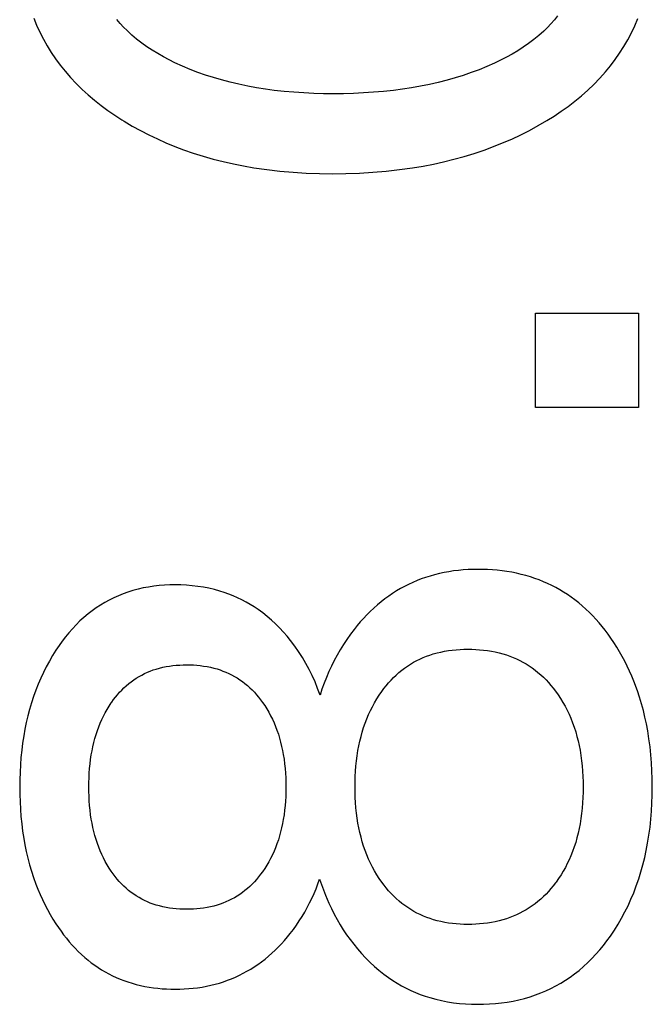
# Model space of a CAD drawing. Extents: x 0 to 594, y 0 to 420.
# Drawn here: x 419 to 421, y 281 to 284 of the extents above; entities that cross this region are included whole.
import ezdxf

# ---------------------------------------------------------------- set-up
doc = ezdxf.new("R2010")
doc.units = 0
doc.header["$LTSCALE"] = 32.67
doc.layers.add('11000_LEFT', color=7, linetype='CONTINUOUS')

msp = doc.modelspace()

# ---------------------------------------------------------------- linework, layer by layer
at = {"layer": '11000_LEFT', "color": 7, "linetype": 'CONTINUOUS'}
for p, q in [((418.7858, 284.3567), (418.7964, 284.3309)), ((419.0973, 284.3377), (419.0854, 284.3516)), ((419.1097, 284.3242), (419.0973, 284.3377)), ((420.6523, 284.3363), (420.6396, 284.3228)), ((420.6646, 284.3502), (420.6523, 284.3363)), ((420.6763, 284.3646), (420.6646, 284.3502)), ((420.9546, 284.3288), (420.9657, 284.3547)), ((418.7964, 284.3309), (418.8082, 284.3056)), ((418.8082, 284.3056), (418.8209, 284.2807)), ((419.1226, 284.3113), (419.1097, 284.3242)), ((419.1396, 284.2956), (419.1226, 284.3113)), ((420.6264, 284.3099), (420.6088, 284.2941)), ((420.6396, 284.3228), (420.6264, 284.3099)), ((420.9292, 284.2783), (420.9424, 284.3033)), ((420.9424, 284.3033), (420.9546, 284.3288)), ((418.8209, 284.2807), (418.8346, 284.2564)), ((419.1573, 284.2806), (419.1396, 284.2956)), ((419.1756, 284.2665), (419.1573, 284.2806)), ((419.1944, 284.253), (419.1756, 284.2665)), ((420.5716, 284.2648), (420.5522, 284.2514)), ((420.5905, 284.2791), (420.5716, 284.2648)), ((420.6088, 284.2941), (420.5905, 284.2791)), ((420.915, 284.2538), (420.9292, 284.2783)), ((418.8346, 284.2564), (418.8493, 284.2326)), ((418.8493, 284.2326), (418.8649, 284.2094)), ((419.2138, 284.2403), (419.1944, 284.253)), ((419.2336, 284.2283), (419.2138, 284.2403)), ((419.2537, 284.2168), (419.2336, 284.2283)), ((420.5323, 284.2386), (420.5119, 284.2266)), ((420.5522, 284.2514), (420.5323, 284.2386)), ((420.8837, 284.2067), (420.8998, 284.2299)), ((420.8998, 284.2299), (420.915, 284.2538)), ((418.8649, 284.2094), (418.8814, 284.1869)), ((419.2742, 284.206), (419.2537, 284.2168)), ((419.295, 284.1957), (419.2742, 284.206)), ((419.3223, 284.1832), (419.295, 284.1957)), ((420.4488, 284.1942), (420.421, 284.1818)), ((420.4701, 284.2044), (420.4488, 284.1942)), ((420.4912, 284.2152), (420.4701, 284.2044)), ((420.5119, 284.2266), (420.4912, 284.2152)), ((420.8667, 284.1841), (420.8837, 284.2067)), ((418.8814, 284.1869), (418.8988, 284.1651)), ((418.8988, 284.1651), (418.9184, 284.1424)), ((419.3499, 284.1716), (419.3223, 284.1832)), ((419.3778, 284.1608), (419.3499, 284.1716)), ((419.406, 284.1509), (419.3778, 284.1608)), ((420.3644, 284.1597), (420.3356, 284.1499)), ((420.3928, 284.1704), (420.3644, 284.1597)), ((420.421, 284.1818), (420.3928, 284.1704)), ((420.8284, 284.1394), (420.8488, 284.1623)), ((420.8488, 284.1623), (420.8667, 284.1841)), ((418.9184, 284.1424), (418.939, 284.1205)), ((419.4345, 284.1417), (419.406, 284.1509)), ((419.4632, 284.1334), (419.4345, 284.1417)), ((419.4946, 284.1251), (419.4632, 284.1334)), ((419.5261, 284.1177), (419.4946, 284.1251)), ((420.2456, 284.1246), (420.2135, 284.1173)), ((420.2775, 284.1327), (420.2456, 284.1246)), ((420.3067, 284.1409), (420.2775, 284.1327)), ((420.3356, 284.1499), (420.3067, 284.1409)), ((420.8071, 284.1175), (420.8284, 284.1394)), ((418.939, 284.1205), (418.9604, 284.0995)), ((418.9604, 284.0995), (418.9826, 284.0793)), ((419.5579, 284.1111), (419.5261, 284.1177)), ((419.5898, 284.1053), (419.5579, 284.1111)), ((419.6218, 284.1003), (419.5898, 284.1053)), ((419.654, 284.0959), (419.6218, 284.1003)), ((419.6894, 284.092), (419.654, 284.0959)), ((419.7248, 284.0888), (419.6894, 284.092)), ((419.7604, 284.0865), (419.7248, 284.0888)), ((419.796, 284.0848), (419.7604, 284.0865)), ((419.9756, 284.0864), (419.9395, 284.0847)), ((420.0117, 284.0887), (419.9756, 284.0864)), ((420.0477, 284.0919), (420.0117, 284.0887)), ((420.0836, 284.0958), (420.0477, 284.0919)), ((420.1162, 284.1001), (420.0836, 284.0958)), ((420.1488, 284.105), (420.1162, 284.1001)), ((420.1812, 284.1108), (420.1488, 284.105)), ((420.2135, 284.1173), (420.1812, 284.1108)), ((420.762, 284.0761), (420.7849, 284.0963)), ((420.7849, 284.0963), (420.8071, 284.1175)), ((418.9826, 284.0793), (419.0055, 284.0599)), ((419.0055, 284.0599), (419.0291, 284.0412)), ((419.8316, 284.0838), (419.796, 284.0848)), ((419.8672, 284.0835), (419.8316, 284.0838)), ((419.9034, 284.0838), (419.8672, 284.0835)), ((419.9395, 284.0847), (419.9034, 284.0838)), ((420.7139, 284.038), (420.7383, 284.0566)), ((420.7383, 284.0566), (420.762, 284.0761)), ((419.0291, 284.0412), (419.0533, 284.0234)), ((419.0533, 284.0234), (419.078, 284.0063)), ((420.6634, 284.0031), (420.6889, 284.0202)), ((420.6889, 284.0202), (420.7139, 284.038)), ((419.078, 284.0063), (419.1032, 283.9899)), ((419.1032, 283.9899), (419.1121, 283.9844)), ((419.1121, 283.9844), (419.1414, 283.967)), ((420.6065, 283.9686), (420.6375, 283.9868)), ((420.6375, 283.9868), (420.6634, 284.0031)), ((419.1414, 283.967), (419.1712, 283.9505)), ((419.1712, 283.9505), (419.2014, 283.935)), ((420.543, 283.9353), (420.575, 283.9515)), ((420.575, 283.9515), (420.6065, 283.9686)), ((419.2014, 283.935), (419.2321, 283.9203)), ((419.2321, 283.9203), (419.2631, 283.9065)), ((420.4777, 283.9059), (420.5106, 283.9201)), ((420.5106, 283.9201), (420.543, 283.9353)), ((419.2631, 283.9065), (419.2946, 283.8937)), ((419.2946, 283.8937), (419.3264, 283.8816)), ((419.3264, 283.8816), (419.3617, 283.8694)), ((420.3748, 283.8682), (420.4109, 283.8803)), ((420.4109, 283.8803), (420.4445, 283.8926)), ((420.4445, 283.8926), (420.4777, 283.9059)), ((419.3617, 283.8694), (419.3975, 283.8582)), ((419.3975, 283.8582), (419.4335, 283.848)), ((419.4335, 283.848), (419.4698, 283.8387)), ((419.4698, 283.8387), (419.5063, 283.8304)), ((420.2278, 283.8299), (420.265, 283.838)), ((420.265, 283.838), (420.3019, 283.8471)), ((420.3019, 283.8471), (420.3385, 283.8571)), ((420.3385, 283.8571), (420.3748, 283.8682)), ((419.5063, 283.8304), (419.5431, 283.8231)), ((419.5431, 283.8231), (419.58, 283.8167)), ((419.58, 283.8167), (419.627, 283.8098)), ((419.627, 283.8098), (419.6742, 283.8044)), ((419.6742, 283.8044), (419.7216, 283.8002)), ((420.009, 283.8), (420.0572, 283.8041)), ((420.0572, 283.8041), (420.1052, 283.8096)), ((420.1052, 283.8096), (420.1531, 283.8163)), ((420.1531, 283.8163), (420.1905, 283.8226)), ((420.1905, 283.8226), (420.2278, 283.8299)), ((419.7216, 283.8002), (419.769, 283.7973)), ((419.769, 283.7973), (419.8165, 283.7956)), ((419.8165, 283.7956), (419.8641, 283.795)), ((419.8641, 283.795), (419.9125, 283.7955)), ((419.9125, 283.7955), (419.9608, 283.7972)), ((419.9608, 283.7972), (420.009, 283.8)), ((420.5969, 283.2914), (420.968, 283.2914)), ((420.5969, 282.9515), (420.5969, 283.2914)), ((420.968, 283.2914), (420.968, 282.9515)), ((420.968, 282.9515), (420.5969, 282.9515)), ((420.2325, 282.3475), (420.2158, 282.3427)), ((420.2495, 282.3516), (420.2325, 282.3475)), ((420.2665, 282.3553), (420.2495, 282.3516)), ((420.2836, 282.3584), (420.2665, 282.3553)), ((420.3009, 282.361), (420.2836, 282.3584)), ((420.3182, 282.3631), (420.3009, 282.361)), ((420.3356, 282.3647), (420.3182, 282.3631)), ((420.353, 282.3658), (420.3356, 282.3647)), ((420.3705, 282.3665), (420.353, 282.3658)), ((420.388, 282.3668), (420.3705, 282.3665)), ((420.4056, 282.3667), (420.388, 282.3668)), ((420.4232, 282.3661), (420.4056, 282.3667)), ((420.4408, 282.365), (420.4232, 282.3661)), ((420.4583, 282.3636), (420.4408, 282.365)), ((420.4757, 282.3616), (420.4583, 282.3636)), ((420.4931, 282.3591), (420.4757, 282.3616)), ((420.5105, 282.3562), (420.4931, 282.3591)), ((420.5277, 282.3528), (420.5105, 282.3562)), ((420.5448, 282.3488), (420.5277, 282.3528)), ((420.5617, 282.3443), (420.5448, 282.3488)), ((420.5786, 282.3393), (420.5617, 282.3443)), ((419.2386, 282.308), (419.2194, 282.3058)), ((419.2579, 282.3095), (419.2386, 282.308)), ((419.2772, 282.3104), (419.2579, 282.3095)), ((419.2966, 282.3107), (419.2772, 282.3104)), ((419.3169, 282.3104), (419.2966, 282.3107)), ((419.3373, 282.3094), (419.3169, 282.3104)), ((419.3576, 282.3077), (419.3373, 282.3094)), ((420.1386, 282.3126), (420.1238, 282.3051)), ((420.1536, 282.3196), (420.1386, 282.3126)), ((420.1689, 282.3261), (420.1536, 282.3196)), ((420.1844, 282.3322), (420.1689, 282.3261)), ((420.2, 282.3377), (420.1844, 282.3322)), ((420.2158, 282.3427), (420.2, 282.3377)), ((420.5941, 282.3341), (420.5786, 282.3393)), ((420.6096, 282.3284), (420.5941, 282.3341)), ((420.6248, 282.3222), (420.6096, 282.3284)), ((420.6399, 282.3156), (420.6248, 282.3222)), ((420.6548, 282.3085), (420.6399, 282.3156)), ((420.6694, 282.301), (420.6548, 282.3085)), ((419.1082, 282.2784), (419.0913, 282.2716)), ((419.1254, 282.2845), (419.1082, 282.2784)), ((419.1438, 282.2903), (419.1254, 282.2845)), ((419.1625, 282.2952), (419.1438, 282.2903)), ((419.1813, 282.2995), (419.1625, 282.2952)), ((419.2003, 282.303), (419.1813, 282.2995)), ((419.2194, 282.3058), (419.2003, 282.303)), ((419.3778, 282.3054), (419.3576, 282.3077)), ((419.3979, 282.3023), (419.3778, 282.3054)), ((419.4178, 282.2984), (419.3979, 282.3023)), ((419.4376, 282.2938), (419.4178, 282.2984)), ((419.4572, 282.2883), (419.4376, 282.2938)), ((419.4735, 282.2831), (419.4572, 282.2883)), ((419.4897, 282.2773), (419.4735, 282.2831)), ((419.5056, 282.2709), (419.4897, 282.2773)), ((420.0809, 282.2798), (420.0671, 282.2705)), ((420.0949, 282.2887), (420.0809, 282.2798)), ((420.1092, 282.2971), (420.0949, 282.2887)), ((420.1238, 282.3051), (420.1092, 282.2971)), ((420.6838, 282.293), (420.6694, 282.301)), ((420.698, 282.2845), (420.6838, 282.293)), ((420.7118, 282.2757), (420.698, 282.2845)), ((420.7254, 282.2664), (420.7118, 282.2757)), ((419.0266, 282.2378), (419.0113, 282.2278)), ((419.0422, 282.2472), (419.0266, 282.2378)), ((419.0583, 282.256), (419.0422, 282.2472)), ((419.0746, 282.2641), (419.0583, 282.256)), ((419.0913, 282.2716), (419.0746, 282.2641)), ((419.5214, 282.264), (419.5056, 282.2709)), ((419.5369, 282.2565), (419.5214, 282.264)), ((419.5521, 282.2485), (419.5369, 282.2565)), ((419.567, 282.2399), (419.5521, 282.2485)), ((419.5816, 282.2309), (419.567, 282.2399)), ((420.0259, 282.2384), (420.0129, 282.2268)), ((420.0393, 282.2495), (420.0259, 282.2384)), ((420.0531, 282.2602), (420.0393, 282.2495)), ((420.0671, 282.2705), (420.0531, 282.2602)), ((420.7386, 282.2566), (420.7254, 282.2664)), ((420.7522, 282.246), (420.7386, 282.2566)), ((420.7654, 282.2349), (420.7522, 282.246)), ((418.982, 282.2061), (418.967, 282.1935)), ((418.9964, 282.2172), (418.982, 282.2061)), ((419.0113, 282.2278), (418.9964, 282.2172)), ((419.5959, 282.2213), (419.5816, 282.2309)), ((419.6123, 282.2094), (419.5959, 282.2213)), ((419.6282, 282.1968), (419.6123, 282.2094)), ((419.9879, 282.2026), (419.9759, 282.1899)), ((420.0002, 282.2149), (419.9879, 282.2026)), ((420.0129, 282.2268), (420.0002, 282.2149)), ((420.7782, 282.2234), (420.7654, 282.2349)), ((420.7907, 282.2115), (420.7782, 282.2234)), ((420.8028, 282.1992), (420.7907, 282.2115)), ((418.9388, 282.1667), (418.9255, 282.1525)), ((418.9527, 282.1804), (418.9388, 282.1667)), ((418.967, 282.1935), (418.9527, 282.1804)), ((419.6436, 282.1835), (419.6282, 282.1968)), ((419.6585, 282.1697), (419.6436, 282.1835)), ((419.6729, 282.1554), (419.6585, 282.1697)), ((419.9642, 282.1769), (419.953, 282.1637)), ((419.9759, 282.1899), (419.9642, 282.1769)), ((420.8146, 282.1866), (420.8028, 282.1992)), ((420.826, 282.1736), (420.8146, 282.1866)), ((420.8371, 282.1603), (420.826, 282.1736)), ((418.9127, 282.1379), (418.9003, 282.1228)), ((418.9255, 282.1525), (418.9127, 282.1379)), ((419.6867, 282.1406), (419.6729, 282.1554)), ((419.7001, 282.1253), (419.6867, 282.1406)), ((419.9286, 282.1323), (419.9157, 282.1141)), ((419.9421, 282.1501), (419.9286, 282.1323)), ((419.953, 282.1637), (419.9421, 282.1501)), ((420.8478, 282.1468), (420.8371, 282.1603)), ((420.8582, 282.133), (420.8478, 282.1468)), ((420.8682, 282.1189), (420.8582, 282.133)), ((418.8885, 282.1073), (418.8771, 282.0914)), ((418.9003, 282.1228), (418.8885, 282.1073)), ((419.7129, 282.1096), (419.7001, 282.1253)), ((419.7277, 282.0899), (419.7129, 282.1096)), ((419.9034, 282.0956), (419.8916, 282.0766)), ((419.9157, 282.1141), (419.9034, 282.0956)), ((420.8792, 282.1026), (420.8682, 282.1189)), ((420.8898, 282.0861), (420.8792, 282.1026)), ((418.8662, 282.0753), (418.8539, 282.0556)), ((418.8771, 282.0914), (418.8662, 282.0753)), ((419.7418, 282.0697), (419.7277, 282.0899)), ((419.7551, 282.0489), (419.7418, 282.0697)), ((419.8916, 282.0766), (419.8805, 282.0574)), ((420.2153, 282.0575), (420.2276, 282.0614)), ((420.2276, 282.0614), (420.2411, 282.0651)), ((420.2411, 282.0651), (420.2547, 282.0684)), ((420.2547, 282.0684), (420.2684, 282.0711)), ((420.2684, 282.0711), (420.2822, 282.0734)), ((420.2822, 282.0734), (420.2961, 282.0752)), ((420.2961, 282.0752), (420.3101, 282.0766)), ((420.3101, 282.0766), (420.3241, 282.0776)), ((420.3241, 282.0776), (420.3381, 282.0782)), ((420.3381, 282.0782), (420.3521, 282.0784)), ((420.3521, 282.0784), (420.3664, 282.0782)), ((420.3664, 282.0782), (420.3806, 282.0777)), ((420.3806, 282.0777), (420.3949, 282.0767)), ((420.3949, 282.0767), (420.409, 282.0753)), ((420.409, 282.0753), (420.4232, 282.0735)), ((420.4232, 282.0735), (420.4372, 282.0713)), ((420.4372, 282.0713), (420.4512, 282.0685)), ((420.4512, 282.0685), (420.465, 282.0653)), ((420.465, 282.0653), (420.4788, 282.0616)), ((420.4788, 282.0616), (420.4912, 282.0577)), ((420.8999, 282.0692), (420.8898, 282.0861)), ((420.9096, 282.0522), (420.8999, 282.0692)), ((418.8422, 282.0357), (418.8312, 282.0153)), ((418.8539, 282.0556), (418.8422, 282.0357)), ((419.7677, 282.0275), (419.7551, 282.0489)), ((419.7795, 282.0057), (419.7677, 282.0275)), ((419.8699, 282.0378), (419.86, 282.0178)), ((419.8805, 282.0574), (419.8699, 282.0378)), ((420.1347, 282.0178), (420.1455, 282.0248)), ((420.1455, 282.0248), (420.1566, 282.0313)), ((420.1566, 282.0313), (420.1679, 282.0374)), ((420.1679, 282.0374), (420.1795, 282.0431)), ((420.1795, 282.0431), (420.1912, 282.0483)), ((420.1912, 282.0483), (420.2032, 282.0531)), ((420.2032, 282.0531), (420.2153, 282.0575)), ((420.4912, 282.0577), (420.5035, 282.0534)), ((420.5035, 282.0534), (420.5157, 282.0487)), ((420.5157, 282.0487), (420.5277, 282.0435)), ((420.5277, 282.0435), (420.5395, 282.0379)), ((420.5395, 282.0379), (420.5511, 282.0318)), ((420.5511, 282.0318), (420.5624, 282.0254)), ((420.5624, 282.0254), (420.5735, 282.0185)), ((420.9188, 282.0349), (420.9096, 282.0522)), ((420.9276, 282.0173), (420.9188, 282.0349)), ((418.8208, 281.9947), (418.811, 281.9737)), ((418.8312, 282.0153), (418.8208, 281.9947)), ((419.1757, 281.9854), (419.1858, 281.9905)), ((419.1858, 281.9905), (419.1961, 281.9952)), ((419.1961, 281.9952), (419.2066, 281.9996)), ((419.2066, 281.9996), (419.2172, 282.0035)), ((419.2172, 282.0035), (419.228, 282.007)), ((419.228, 282.007), (419.2398, 282.0104)), ((419.2398, 282.0104), (419.2517, 282.0133)), ((419.2517, 282.0133), (419.2637, 282.0158)), ((419.2637, 282.0158), (419.2758, 282.0178)), ((419.2758, 282.0178), (419.288, 282.0194)), ((419.288, 282.0194), (419.3002, 282.0207)), ((419.3002, 282.0207), (419.3125, 282.0215)), ((419.3125, 282.0215), (419.3248, 282.0221)), ((419.3248, 282.0221), (419.3371, 282.0222)), ((419.3371, 282.0222), (419.3495, 282.0221)), ((419.3495, 282.0221), (419.3619, 282.0216)), ((419.3619, 282.0216), (419.3743, 282.0207)), ((419.3743, 282.0207), (419.3867, 282.0195)), ((419.3867, 282.0195), (419.399, 282.0179)), ((419.399, 282.0179), (419.4112, 282.0159)), ((419.4112, 282.0159), (419.4233, 282.0134)), ((419.4233, 282.0134), (419.4353, 282.0105)), ((419.4353, 282.0105), (419.4473, 282.0072)), ((419.4473, 282.0072), (419.4581, 282.0037)), ((419.4581, 282.0037), (419.4688, 281.9998)), ((419.4688, 281.9998), (419.4794, 281.9956)), ((419.4794, 281.9956), (419.4898, 281.9909)), ((419.4898, 281.9909), (419.5, 281.9859)), ((419.7905, 281.9834), (419.7795, 282.0057)), ((419.8506, 281.9976), (419.8417, 281.9769)), ((419.86, 282.0178), (419.8506, 281.9976)), ((420.0938, 281.9852), (420.1036, 281.994)), ((420.1036, 281.994), (420.1137, 282.0025)), ((420.1137, 282.0025), (420.1241, 282.0105)), ((420.1241, 282.0105), (420.1347, 282.0178)), ((420.5735, 282.0185), (420.5843, 282.0112)), ((420.5843, 282.0112), (420.5949, 282.0033)), ((420.5949, 282.0033), (420.6053, 281.995)), ((420.6053, 281.995), (420.6153, 281.9863)), ((420.936, 281.9996), (420.9276, 282.0173)), ((420.9439, 281.9816), (420.936, 281.9996)), ((418.811, 281.9737), (418.8019, 281.9525)), ((419.1199, 281.9469), (419.1286, 281.9542)), ((419.1286, 281.9542), (419.1375, 281.9613)), ((419.1375, 281.9613), (419.1467, 281.9679)), ((419.1467, 281.9679), (419.1561, 281.9741)), ((419.1561, 281.9741), (419.1658, 281.98)), ((419.1658, 281.98), (419.1757, 281.9854)), ((419.5, 281.9859), (419.5101, 281.9805)), ((419.5101, 281.9805), (419.5199, 281.9747)), ((419.5199, 281.9747), (419.5294, 281.9685)), ((419.5294, 281.9685), (419.5388, 281.962)), ((419.5388, 281.962), (419.548, 281.9549)), ((419.548, 281.9549), (419.557, 281.9474)), ((419.8008, 281.9603), (419.7905, 281.9834)), ((419.8103, 281.9369), (419.8008, 281.9603)), ((419.8335, 281.9558), (419.8258, 281.9346)), ((419.8417, 281.9769), (419.8335, 281.9558)), ((420.0579, 281.9466), (420.0663, 281.9567)), ((420.0663, 281.9567), (420.0752, 281.9665)), ((420.0752, 281.9665), (420.0843, 281.976)), ((420.0843, 281.976), (420.0938, 281.9852)), ((420.6153, 281.9863), (420.625, 281.9772)), ((420.625, 281.9772), (420.6344, 281.9678)), ((420.6344, 281.9678), (420.6434, 281.958)), ((420.6434, 281.958), (420.6522, 281.948)), ((420.9514, 281.9635), (420.9439, 281.9816)), ((420.9643, 281.9286), (420.9514, 281.9635)), ((418.7935, 281.9309), (418.7852, 281.908)), ((418.8019, 281.9525), (418.7935, 281.9309)), ((419.0881, 281.9143), (419.0956, 281.9229)), ((419.0956, 281.9229), (419.1034, 281.9312)), ((419.1034, 281.9312), (419.1115, 281.9392)), ((419.1115, 281.9392), (419.1199, 281.9469)), ((419.557, 281.9474), (419.5657, 281.9396)), ((419.5657, 281.9396), (419.574, 281.9314)), ((419.574, 281.9314), (419.5821, 281.923)), ((419.5821, 281.923), (419.5899, 281.9142)), ((419.8189, 281.9131), (419.8103, 281.9369)), ((419.8258, 281.9346), (419.8189, 281.9131)), ((420.0327, 281.9124), (420.0418, 281.9256)), ((420.0418, 281.9256), (420.0497, 281.9362)), ((420.0497, 281.9362), (420.0579, 281.9466)), ((420.6522, 281.948), (420.6606, 281.9377)), ((420.6606, 281.9377), (420.6686, 281.9271)), ((420.6686, 281.9271), (420.678, 281.914)), ((420.9721, 281.905), (420.9643, 281.9286)), ((418.7777, 281.8848), (418.7708, 281.8614)), ((418.7852, 281.908), (418.7777, 281.8848)), ((419.0581, 281.8734), (419.0658, 281.885)), ((419.0658, 281.885), (419.0673, 281.8872)), ((419.0673, 281.8872), (419.074, 281.8965)), ((419.074, 281.8965), (419.0809, 281.9055)), ((419.0809, 281.9055), (419.0881, 281.9143)), ((419.5899, 281.9142), (419.5974, 281.9053)), ((419.5974, 281.9053), (419.6046, 281.896)), ((419.6046, 281.896), (419.6115, 281.8866)), ((419.6115, 281.8866), (419.6195, 281.8749)), ((420.0083, 281.8711), (420.016, 281.8852)), ((420.016, 281.8852), (420.0241, 281.8989)), ((420.0241, 281.8989), (420.0327, 281.9124)), ((420.678, 281.914), (420.6869, 281.9005)), ((420.6869, 281.9005), (420.6953, 281.8867)), ((420.6953, 281.8867), (420.7033, 281.8727)), ((420.9792, 281.8812), (420.9721, 281.905)), ((418.7708, 281.8614), (418.7646, 281.8378)), ((419.0376, 281.8369), (419.044, 281.8493)), ((419.044, 281.8493), (419.0508, 281.8614)), ((419.0508, 281.8614), (419.0581, 281.8734)), ((419.6195, 281.8749), (419.627, 281.863)), ((419.627, 281.863), (419.6341, 281.8508)), ((419.6341, 281.8508), (419.6408, 281.8384)), ((419.9944, 281.8424), (420.0011, 281.8569)), ((420.0011, 281.8569), (420.0083, 281.8711)), ((420.7033, 281.8727), (420.7107, 281.8584)), ((420.7107, 281.8584), (420.7176, 281.8438)), ((420.9857, 281.8571), (420.9792, 281.8812)), ((420.9915, 281.833), (420.9857, 281.8571)), ((418.759, 281.8141), (418.7541, 281.7902)), ((418.7646, 281.8378), (418.759, 281.8141)), ((419.0208, 281.7986), (419.026, 281.8115)), ((419.026, 281.8115), (419.0316, 281.8243)), ((419.0316, 281.8243), (419.0376, 281.8369)), ((419.6408, 281.8384), (419.647, 281.8258)), ((419.647, 281.8258), (419.6529, 281.813)), ((419.6529, 281.813), (419.6583, 281.8)), ((419.9764, 281.7956), (419.982, 281.8118)), ((419.982, 281.8118), (419.9881, 281.8277)), ((419.9881, 281.8277), (419.9944, 281.8424)), ((420.7176, 281.8438), (420.7241, 281.8291)), ((420.7241, 281.8291), (420.7304, 281.8131)), ((420.7304, 281.8131), (420.7362, 281.7969)), ((420.9967, 281.8086), (420.9915, 281.833)), ((418.7541, 281.7902), (418.7498, 281.7662)), ((419.0109, 281.7702), (419.0156, 281.7845)), ((419.0156, 281.7845), (419.0208, 281.7986)), ((419.6583, 281.8), (419.6636, 281.7858)), ((419.6636, 281.7858), (419.6685, 281.7715)), ((419.9668, 281.7629), (419.9713, 281.7793)), ((419.9713, 281.7793), (419.9764, 281.7956)), ((420.7362, 281.7969), (420.7414, 281.7806)), ((420.7414, 281.7806), (420.7461, 281.764)), ((421.0013, 281.7842), (420.9967, 281.8086)), ((421.0059, 281.7554), (421.0013, 281.7842)), ((418.7458, 281.7399), (418.7425, 281.7136)), ((418.7498, 281.7662), (418.7458, 281.7399)), ((418.9994, 281.7267), (419.0028, 281.7413)), ((419.0028, 281.7413), (419.0067, 281.7558)), ((419.0067, 281.7558), (419.0109, 281.7702)), ((419.6685, 281.7715), (419.6729, 281.7571)), ((419.6729, 281.7571), (419.6769, 281.7425)), ((419.6769, 281.7425), (419.6805, 281.7278)), ((419.9591, 281.7296), (419.9627, 281.7463)), ((419.9627, 281.7463), (419.9668, 281.7629)), ((420.7461, 281.764), (420.7503, 281.7474)), ((420.7503, 281.7474), (420.7541, 281.7306)), ((421.0097, 281.7265), (421.0059, 281.7554)), ((418.7425, 281.7136), (418.7398, 281.6871)), ((418.9937, 281.6972), (418.9964, 281.712)), ((418.9964, 281.712), (418.9994, 281.7267)), ((419.6805, 281.7278), (419.6836, 281.713)), ((419.6836, 281.713), (419.6864, 281.6981)), ((419.9529, 281.6941), (419.9559, 281.7128)), ((419.9559, 281.7128), (419.9591, 281.7296)), ((420.7541, 281.7306), (420.7573, 281.7137)), ((420.7573, 281.7137), (420.7604, 281.6949)), ((421.0127, 281.6975), (421.0097, 281.7265)), ((418.7398, 281.6871), (418.7378, 281.6607)), ((418.9892, 281.6642), (418.9912, 281.6808)), ((418.9912, 281.6808), (418.9937, 281.6972)), ((419.6864, 281.6981), (419.689, 281.6815)), ((419.689, 281.6815), (419.6911, 281.6648)), ((419.9485, 281.6566), (419.9505, 281.6754)), ((419.9505, 281.6754), (419.9529, 281.6941)), ((420.7604, 281.6949), (420.763, 281.676)), ((420.763, 281.676), (420.765, 281.6571)), ((421.015, 281.6684), (421.0127, 281.6975)), ((421.0167, 281.6393), (421.015, 281.6684)), ((418.7364, 281.6341), (418.7355, 281.6076)), ((418.7378, 281.6607), (418.7364, 281.6341)), ((418.9863, 281.631), (418.9875, 281.6476)), ((418.9875, 281.6476), (418.9892, 281.6642)), ((419.6911, 281.6648), (419.6928, 281.6481)), ((419.6928, 281.6481), (419.6941, 281.6314)), ((419.946, 281.6188), (419.947, 281.6377)), ((419.947, 281.6377), (419.9485, 281.6566)), ((420.765, 281.6571), (420.7665, 281.6381)), ((420.7665, 281.6381), (420.7676, 281.6191)), ((421.0176, 281.6102), (421.0167, 281.6393)), ((418.7355, 281.6076), (418.7353, 281.581)), ((418.9847, 281.581), (418.9849, 281.5977)), ((418.9849, 281.5977), (418.9854, 281.6143)), ((418.9854, 281.6143), (418.9863, 281.631)), ((419.6941, 281.6314), (419.695, 281.6146)), ((419.695, 281.6146), (419.6955, 281.5978)), ((419.6955, 281.5978), (419.6957, 281.581)), ((419.9452, 281.581), (419.9454, 281.5999)), ((419.9454, 281.5999), (419.946, 281.6188)), ((420.7676, 281.6191), (420.7682, 281.6)), ((420.7682, 281.6), (420.7684, 281.581)), ((421.0179, 281.581), (421.0176, 281.6102)), ((418.7353, 281.581), (418.7355, 281.5544)), ((418.9849, 281.5643), (418.9847, 281.581)), ((418.9854, 281.5476), (418.9849, 281.5643)), ((419.6955, 281.5642), (419.695, 281.5474)), ((419.6957, 281.581), (419.6955, 281.5642)), ((419.9454, 281.5622), (419.9452, 281.581)), ((419.946, 281.5434), (419.9454, 281.5622)), ((420.7682, 281.5619), (420.7676, 281.5429)), ((420.7684, 281.581), (420.7682, 281.5619)), ((421.0176, 281.5519), (421.0179, 281.581)), ((418.7355, 281.5544), (418.7364, 281.5279)), ((418.7364, 281.5279), (418.7378, 281.5013)), ((418.9863, 281.531), (418.9854, 281.5476)), ((418.9875, 281.5144), (418.9863, 281.531)), ((419.6941, 281.5306), (419.6928, 281.5139)), ((419.695, 281.5474), (419.6941, 281.5306)), ((419.947, 281.5246), (419.946, 281.5434)), ((420.7676, 281.5429), (420.7665, 281.5239)), ((421.0166, 281.5229), (421.0176, 281.5519)), ((418.7378, 281.5013), (418.7398, 281.4748)), ((418.9892, 281.4978), (418.9875, 281.5144)), ((418.9912, 281.4812), (418.9892, 281.4978)), ((419.6911, 281.4971), (419.689, 281.4805)), ((419.6928, 281.5139), (419.6911, 281.4971)), ((419.9485, 281.5059), (419.947, 281.5246)), ((419.9505, 281.4872), (419.9485, 281.5059)), ((420.765, 281.5049), (420.763, 281.486)), ((420.7665, 281.5239), (420.765, 281.5049)), ((421.0126, 281.4649), (421.015, 281.4938)), ((421.015, 281.4938), (421.0166, 281.5229)), ((418.7398, 281.4748), (418.7425, 281.4484)), ((418.9937, 281.4647), (418.9912, 281.4812)), ((418.9964, 281.45), (418.9937, 281.4647)), ((419.6864, 281.4639), (419.6836, 281.449)), ((419.689, 281.4805), (419.6864, 281.4639)), ((419.9529, 281.4686), (419.9505, 281.4872)), ((419.9559, 281.45), (419.9529, 281.4686)), ((420.7604, 281.4671), (420.7573, 281.4483)), ((420.763, 281.486), (420.7604, 281.4671)), ((421.0096, 281.436), (421.0126, 281.4649)), ((418.7425, 281.4484), (418.7458, 281.4221)), ((418.7458, 281.4221), (418.7498, 281.3958)), ((418.9994, 281.4353), (418.9964, 281.45)), ((419.0028, 281.4207), (418.9994, 281.4353)), ((419.0067, 281.4061), (419.0028, 281.4207)), ((419.6769, 281.4195), (419.6729, 281.4049)), ((419.6805, 281.4342), (419.6769, 281.4195)), ((419.6836, 281.449), (419.6805, 281.4342)), ((419.9591, 281.4333), (419.9559, 281.45)), ((419.9627, 281.4167), (419.9591, 281.4333)), ((420.7541, 281.4314), (420.7503, 281.4146)), ((420.7573, 281.4483), (420.7541, 281.4314)), ((421.0057, 281.4072), (421.0096, 281.436)), ((418.7498, 281.3958), (418.7541, 281.3718)), ((419.0109, 281.3917), (419.0067, 281.4061)), ((419.0156, 281.3775), (419.0109, 281.3917)), ((419.6685, 281.3905), (419.6636, 281.3762)), ((419.6729, 281.4049), (419.6685, 281.3905)), ((419.9668, 281.4002), (419.9627, 281.4167)), ((419.9714, 281.3838), (419.9668, 281.4002)), ((420.7461, 281.398), (420.7414, 281.3814)), ((420.7503, 281.4146), (420.7461, 281.398)), ((421.0011, 281.3785), (421.0057, 281.4072)), ((418.7541, 281.3718), (418.759, 281.3479)), ((419.0208, 281.3634), (419.0156, 281.3775)), ((419.026, 281.3505), (419.0208, 281.3634)), ((419.0316, 281.3377), (419.026, 281.3505)), ((419.6529, 281.349), (419.647, 281.3362)), ((419.6583, 281.362), (419.6529, 281.349)), ((419.6636, 281.3762), (419.6583, 281.362)), ((419.9764, 281.3676), (419.9714, 281.3838)), ((419.982, 281.3515), (419.9764, 281.3676)), ((419.9881, 281.3357), (419.982, 281.3515)), ((420.7304, 281.3489), (420.7241, 281.3329)), ((420.7362, 281.3651), (420.7304, 281.3489)), ((420.7414, 281.3814), (420.7362, 281.3651)), ((420.9904, 281.3262), (420.9961, 281.3523)), ((420.9961, 281.3523), (421.0011, 281.3785)), ((418.759, 281.3479), (418.7646, 281.3242)), ((418.7646, 281.3242), (418.7708, 281.3006)), ((419.0376, 281.3251), (419.0316, 281.3377)), ((419.044, 281.3127), (419.0376, 281.3251)), ((419.6408, 281.3236), (419.6341, 281.3112)), ((419.647, 281.3362), (419.6408, 281.3236)), ((419.9944, 281.321), (419.9881, 281.3357)), ((420.0011, 281.3065), (419.9944, 281.321)), ((420.7179, 281.3186), (420.7112, 281.3046)), ((420.7241, 281.3329), (420.7179, 281.3186)), ((420.984, 281.3004), (420.9904, 281.3262)), ((418.7708, 281.3006), (418.7777, 281.2772)), ((419.0508, 281.3005), (419.044, 281.3127)), ((419.0581, 281.2886), (419.0508, 281.3005)), ((419.0658, 281.277), (419.0581, 281.2886)), ((419.6195, 281.2871), (419.6115, 281.2754)), ((419.627, 281.299), (419.6195, 281.2871)), ((419.6341, 281.3112), (419.627, 281.299)), ((420.0083, 281.2923), (420.0011, 281.3065)), ((420.016, 281.2783), (420.0083, 281.2923)), ((420.0241, 281.2646), (420.016, 281.2783)), ((420.7041, 281.2908), (420.6965, 281.2772)), ((420.7112, 281.3046), (420.7041, 281.2908)), ((420.9768, 281.2747), (420.984, 281.3004)), ((418.7777, 281.2772), (418.7852, 281.254)), ((418.7852, 281.254), (418.7935, 281.231)), ((419.0726, 281.2674), (419.0658, 281.277)), ((419.0796, 281.2581), (419.0726, 281.2674)), ((419.087, 281.249), (419.0796, 281.2581)), ((419.0947, 281.2402), (419.087, 281.249)), ((419.5899, 281.2477), (419.5821, 281.239)), ((419.5974, 281.2567), (419.5899, 281.2477)), ((419.6046, 281.266), (419.5974, 281.2567)), ((419.6115, 281.2754), (419.6046, 281.266)), ((419.8112, 281.2312), (419.8173, 281.2489)), ((419.8173, 281.2489), (419.8273, 281.2197)), ((420.0327, 281.2511), (420.0241, 281.2646)), ((420.0418, 281.238), (420.0327, 281.2511)), ((420.68, 281.2508), (420.671, 281.2381)), ((420.6885, 281.2638), (420.68, 281.2508)), ((420.6965, 281.2772), (420.6885, 281.2638)), ((420.9602, 281.2241), (420.9689, 281.2492)), ((420.9689, 281.2492), (420.9768, 281.2747)), ((418.7935, 281.231), (418.8008, 281.2122)), ((418.8008, 281.2122), (418.8087, 281.1936)), ((419.1026, 281.2317), (419.0947, 281.2402)), ((419.1109, 281.2234), (419.1026, 281.2317)), ((419.1195, 281.2155), (419.1109, 281.2234)), ((419.1283, 281.2079), (419.1195, 281.2155)), ((419.1375, 281.2007), (419.1283, 281.2079)), ((419.548, 281.2071), (419.5388, 281.2)), ((419.557, 281.2146), (419.548, 281.2071)), ((419.5657, 281.2224), (419.557, 281.2146)), ((419.574, 281.2306), (419.5657, 281.2224)), ((419.5821, 281.239), (419.574, 281.2306)), ((419.7973, 281.1963), (419.8045, 281.2137)), ((419.8045, 281.2137), (419.8112, 281.2312)), ((419.8273, 281.2197), (419.8383, 281.1909)), ((420.0498, 281.2273), (420.0418, 281.238)), ((420.058, 281.2169), (420.0498, 281.2273)), ((420.0666, 281.2068), (420.058, 281.2169)), ((420.0754, 281.197), (420.0666, 281.2068)), ((420.6522, 281.2142), (420.6434, 281.2042)), ((420.6606, 281.2244), (420.6522, 281.2142)), ((420.6686, 281.2349), (420.6606, 281.2244)), ((420.671, 281.2381), (420.6686, 281.2349)), ((420.9507, 281.1992), (420.9602, 281.2241)), ((418.8087, 281.1936), (418.817, 281.1751)), ((418.817, 281.1751), (418.8259, 281.157)), ((419.1467, 281.1941), (419.1375, 281.2007)), ((419.1561, 281.1879), (419.1467, 281.1941)), ((419.1658, 281.182), (419.1561, 281.1879)), ((419.1757, 281.1766), (419.1658, 281.182)), ((419.1858, 281.1715), (419.1757, 281.1766)), ((419.1961, 281.1668), (419.1858, 281.1715)), ((419.4898, 281.1711), (419.4794, 281.1664)), ((419.5, 281.1761), (419.4898, 281.1711)), ((419.5101, 281.1815), (419.5, 281.1761)), ((419.5199, 281.1873), (419.5101, 281.1815)), ((419.5294, 281.1935), (419.5199, 281.1873)), ((419.5388, 281.2), (419.5294, 281.1935)), ((419.7815, 281.1625), (419.7896, 281.1792)), ((419.7896, 281.1792), (419.7973, 281.1963)), ((419.8383, 281.1909), (419.8504, 281.1624)), ((420.0847, 281.1875), (420.0754, 281.197)), ((420.0942, 281.1783), (420.0847, 281.1875)), ((420.1041, 281.1695), (420.0942, 281.1783)), ((420.6153, 281.1763), (420.6053, 281.1677)), ((420.625, 281.1853), (420.6153, 281.1763)), ((420.6344, 281.1946), (420.625, 281.1853)), ((420.6434, 281.2042), (420.6344, 281.1946)), ((420.9304, 281.1527), (420.9409, 281.1758)), ((420.9409, 281.1758), (420.9507, 281.1992)), ((418.8259, 281.157), (418.8352, 281.139)), ((418.8352, 281.139), (418.8451, 281.1213)), ((419.2066, 281.1624), (419.1961, 281.1668)), ((419.2172, 281.1585), (419.2066, 281.1624)), ((419.228, 281.155), (419.2172, 281.1585)), ((419.2398, 281.1516), (419.228, 281.155)), ((419.2517, 281.1487), (419.2398, 281.1516)), ((419.2637, 281.1462), (419.2517, 281.1487)), ((419.2758, 281.1442), (419.2637, 281.1462)), ((419.288, 281.1426), (419.2758, 281.1442)), ((419.3002, 281.1413), (419.288, 281.1426)), ((419.3125, 281.1404), (419.3002, 281.1413)), ((419.3248, 281.1399), (419.3125, 281.1404)), ((419.3371, 281.1397), (419.3248, 281.1399)), ((419.3495, 281.1399), (419.3371, 281.1397)), ((419.3619, 281.1404), (419.3495, 281.1399)), ((419.3743, 281.1413), (419.3619, 281.1404)), ((419.3867, 281.1425), (419.3743, 281.1413)), ((419.399, 281.1441), (419.3867, 281.1425)), ((419.4112, 281.1461), (419.399, 281.1441)), ((419.4233, 281.1486), (419.4112, 281.1461)), ((419.4353, 281.1515), (419.4233, 281.1486)), ((419.4473, 281.1548), (419.4353, 281.1515)), ((419.4581, 281.1583), (419.4473, 281.1548)), ((419.4688, 281.1622), (419.4581, 281.1583)), ((419.4794, 281.1664), (419.4688, 281.1622)), ((419.7638, 281.1297), (419.7729, 281.146)), ((419.7729, 281.146), (419.7815, 281.1625)), ((419.8504, 281.1624), (419.8598, 281.1424)), ((419.8598, 281.1424), (419.8697, 281.1226)), ((420.1143, 281.1611), (420.1041, 281.1695)), ((420.1248, 281.1531), (420.1143, 281.1611)), ((420.1354, 281.1457), (420.1248, 281.1531)), ((420.1462, 281.1388), (420.1354, 281.1457)), ((420.1573, 281.1323), (420.1462, 281.1388)), ((420.5624, 281.1376), (420.551, 281.1312)), ((420.5735, 281.1444), (420.5624, 281.1376)), ((420.5843, 281.1517), (420.5735, 281.1444)), ((420.5949, 281.1595), (420.5843, 281.1517)), ((420.6053, 281.1677), (420.5949, 281.1595)), ((420.9191, 281.13), (420.9304, 281.1527)), ((418.8451, 281.1213), (418.8554, 281.1039)), ((418.8554, 281.1039), (418.8662, 281.0867)), ((419.7442, 281.098), (419.7543, 281.1138)), ((419.7543, 281.1138), (419.7638, 281.1297)), ((419.8697, 281.1226), (419.8803, 281.1031)), ((419.8803, 281.1031), (419.8915, 281.084)), ((420.1686, 281.1262), (420.1573, 281.1323)), ((420.1802, 281.1205), (420.1686, 281.1262)), ((420.192, 281.1152), (420.1802, 281.1205)), ((420.2039, 281.1104), (420.192, 281.1152)), ((420.216, 281.1061), (420.2039, 281.1104)), ((420.2283, 281.1022), (420.216, 281.1061)), ((420.2417, 281.0984), (420.2283, 281.1022)), ((420.4788, 281.1018), (420.465, 281.0981)), ((420.4912, 281.1056), (420.4788, 281.1018)), ((420.5035, 281.1099), (420.4912, 281.1056)), ((420.5157, 281.1146), (420.5035, 281.1099)), ((420.5277, 281.1197), (420.5157, 281.1146)), ((420.5395, 281.1252), (420.5277, 281.1197)), ((420.551, 281.1312), (420.5395, 281.1252)), ((420.8943, 281.0857), (420.9071, 281.1076)), ((420.9071, 281.1076), (420.9191, 281.13)), ((418.8662, 281.0867), (418.8751, 281.0735)), ((418.8751, 281.0735), (418.8843, 281.0604)), ((419.7113, 281.0524), (419.7227, 281.0673)), ((419.7227, 281.0673), (419.7337, 281.0825)), ((419.7337, 281.0825), (419.7442, 281.098)), ((419.8915, 281.084), (419.9029, 281.0658)), ((419.9029, 281.0658), (419.9149, 281.048)), ((420.2552, 281.0952), (420.2417, 281.0984)), ((420.2689, 281.0924), (420.2552, 281.0952)), ((420.2826, 281.0902), (420.2689, 281.0924)), ((420.2964, 281.0883), (420.2826, 281.0902)), ((420.3103, 281.087), (420.2964, 281.0883)), ((420.3242, 281.086), (420.3103, 281.087)), ((420.3382, 281.0854), (420.3242, 281.086)), ((420.3521, 281.0852), (420.3382, 281.0854)), ((420.3664, 281.0853), (420.3521, 281.0852)), ((420.3806, 281.0859), (420.3664, 281.0853)), ((420.3949, 281.0868), (420.3806, 281.0859)), ((420.409, 281.0882), (420.3949, 281.0868)), ((420.4232, 281.09), (420.409, 281.0882)), ((420.4372, 281.0922), (420.4232, 281.09)), ((420.4512, 281.0949), (420.4372, 281.0922)), ((420.465, 281.0981), (420.4512, 281.0949)), ((420.8667, 281.0431), (420.8809, 281.0641)), ((420.8809, 281.0641), (420.8943, 281.0857)), ((418.8843, 281.0604), (418.8938, 281.0476)), ((418.8938, 281.0476), (418.9036, 281.035)), ((418.9036, 281.035), (418.9138, 281.0228)), ((419.6906, 281.0275), (419.7011, 281.0399)), ((419.7011, 281.0399), (419.7113, 281.0524)), ((419.9149, 281.048), (419.9274, 281.0305)), ((419.9274, 281.0305), (419.9405, 281.0135)), ((420.8543, 281.026), (420.8667, 281.0431)), ((418.9138, 281.0228), (418.9243, 281.0108)), ((418.9243, 281.0108), (418.9351, 280.9991)), ((418.9351, 280.9991), (418.9463, 280.9877)), ((419.657, 280.9923), (419.6685, 281.0037)), ((419.6685, 281.0037), (419.6797, 281.0155)), ((419.6797, 281.0155), (419.6906, 281.0275)), ((419.9405, 281.0135), (419.9543, 280.9965)), ((419.9543, 280.9965), (419.9687, 280.9801)), ((420.8143, 280.9773), (420.8282, 280.9931)), ((420.8282, 280.9931), (420.8415, 281.0094)), ((420.8415, 281.0094), (420.8543, 281.026)), ((418.9463, 280.9877), (418.9578, 280.9767)), ((418.9578, 280.9767), (418.9697, 280.9661)), ((418.9697, 280.9661), (418.982, 280.9559)), ((419.6077, 280.9502), (419.6205, 280.9601)), ((419.6205, 280.9601), (419.633, 280.9705)), ((419.633, 280.9705), (419.6451, 280.9812)), ((419.6451, 280.9812), (419.657, 280.9923)), ((419.9687, 280.9801), (419.9836, 280.9641)), ((419.9836, 280.9641), (419.9991, 280.9487)), ((420.7851, 280.9471), (420.8, 280.9619)), ((420.8, 280.9619), (420.8143, 280.9773)), ((418.982, 280.9559), (418.9937, 280.9468)), ((418.9937, 280.9468), (419.0058, 280.938)), ((419.0058, 280.938), (419.0182, 280.9296)), ((419.0182, 280.9296), (419.0308, 280.9216)), ((419.5554, 280.916), (419.5687, 280.9238)), ((419.5687, 280.9238), (419.5818, 280.9321)), ((419.5818, 280.9321), (419.5945, 280.9407)), ((419.5945, 280.9407), (419.6077, 280.9502)), ((419.9991, 280.9487), (420.0151, 280.9338)), ((420.0151, 280.9338), (420.0317, 280.9195)), ((420.7537, 280.9192), (420.7697, 280.9329)), ((420.7697, 280.9329), (420.7851, 280.9471)), ((419.0308, 280.9216), (419.0437, 280.914)), ((419.0437, 280.914), (419.0568, 280.9068)), ((419.0568, 280.9068), (419.0701, 280.9001)), ((419.0701, 280.9001), (419.0837, 280.8937)), ((419.0837, 280.8937), (419.0974, 280.8879)), ((419.0974, 280.8879), (419.1113, 280.8824)), ((419.4855, 280.8835), (419.4999, 280.8891)), ((419.4999, 280.8891), (419.5141, 280.8952)), ((419.5141, 280.8952), (419.528, 280.9017)), ((419.528, 280.9017), (419.5418, 280.9086)), ((419.5418, 280.9086), (419.5554, 280.916)), ((420.0317, 280.9195), (420.0488, 280.9059)), ((420.0488, 280.9059), (420.0664, 280.893)), ((420.0664, 280.893), (420.0818, 280.8827)), ((420.7044, 280.8833), (420.721, 280.8945)), ((420.721, 280.8945), (420.7372, 280.9062)), ((420.7372, 280.9062), (420.7537, 280.9192)), ((419.1113, 280.8824), (419.1254, 280.8775)), ((419.1254, 280.8775), (419.1405, 280.8727)), ((419.1405, 280.8727), (419.1557, 280.8685)), ((419.1557, 280.8685), (419.171, 280.8647)), ((419.171, 280.8647), (419.1864, 280.8615)), ((419.1864, 280.8615), (419.202, 280.8587)), ((419.202, 280.8587), (419.2176, 280.8564)), ((419.2176, 280.8564), (419.2333, 280.8545)), ((419.2333, 280.8545), (419.2491, 280.8531)), ((419.2491, 280.8531), (419.2649, 280.8521)), ((419.2649, 280.8521), (419.2807, 280.8515)), ((419.2807, 280.8515), (419.2966, 280.8513)), ((419.2966, 280.8513), (419.3128, 280.8515)), ((419.3128, 280.8515), (419.329, 280.8521)), ((419.329, 280.8521), (419.3452, 280.8532)), ((419.3452, 280.8532), (419.3613, 280.8547)), ((419.3613, 280.8547), (419.3774, 280.8566)), ((419.3774, 280.8566), (419.3934, 280.8591)), ((419.3934, 280.8591), (419.4093, 280.862)), ((419.4093, 280.862), (419.4251, 280.8654)), ((419.4251, 280.8654), (419.4407, 280.8692)), ((419.4407, 280.8692), (419.4563, 280.8736)), ((419.4563, 280.8736), (419.471, 280.8783)), ((419.471, 280.8783), (419.4855, 280.8835)), ((420.0818, 280.8827), (420.0975, 280.873)), ((420.0975, 280.873), (420.1135, 280.8637)), ((420.1135, 280.8637), (420.1299, 280.8551)), ((420.1299, 280.8551), (420.1465, 280.847)), ((420.6339, 280.8454), (420.652, 280.8539)), ((420.652, 280.8539), (420.6698, 280.863)), ((420.6698, 280.863), (420.6873, 280.8729)), ((420.6873, 280.8729), (420.7044, 280.8833)), ((420.1465, 280.847), (420.1635, 280.8395)), ((420.1635, 280.8395), (420.1806, 280.8327)), ((420.1806, 280.8327), (420.198, 280.8264)), ((420.198, 280.8264), (420.2156, 280.8208)), ((420.2156, 280.8208), (420.2366, 280.815)), ((420.5365, 280.8128), (420.5572, 280.8181)), ((420.5572, 280.8181), (420.5777, 280.8241)), ((420.5777, 280.8241), (420.5967, 280.8305)), ((420.5967, 280.8305), (420.6154, 280.8376)), ((420.6154, 280.8376), (420.6339, 280.8454)), ((420.2366, 280.815), (420.2578, 280.81)), ((420.2578, 280.81), (420.2792, 280.8059)), ((420.2792, 280.8059), (420.3008, 280.8026)), ((420.3008, 280.8026), (420.3225, 280.8)), ((420.3225, 280.8), (420.3443, 280.7982)), ((420.3443, 280.7982), (420.3661, 280.7971)), ((420.3661, 280.7971), (420.388, 280.7967)), ((420.388, 280.7967), (420.4094, 280.797)), ((420.4094, 280.797), (420.4308, 280.7979)), ((420.4308, 280.7979), (420.4521, 280.7994)), ((420.4521, 280.7994), (420.4734, 280.8017)), ((420.4734, 280.8017), (420.4946, 280.8047)), ((420.4946, 280.8047), (420.5156, 280.8084)), ((420.5156, 280.8084), (420.5365, 280.8128))]:
    msp.add_line(p, q, dxfattribs=at)

doc.saveas('drawing.dxf')
